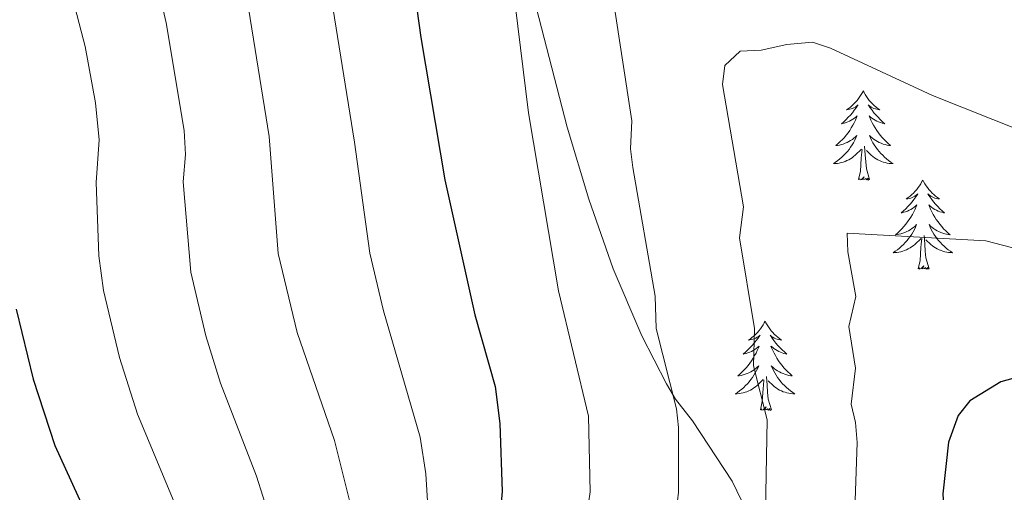
# Model space of a CAD drawing. Units: metres. Extents: x 640628 to 645144, y 4731784 to 4734845.
# Drawn here: x 643620 to 643752, y 4732782 to 4732845 of the extents above; entities that cross this region are included whole.
import ezdxf

# ---------------------------------------------------------------- set-up
doc = ezdxf.new("R2010")
doc.units = ezdxf.units.M
doc.header["$MEASUREMENT"] = 0
for name, color, linetype, lineweight in [('Level 35', 92, 'Continuous', 0), ('Level 36', 92, 'Continuous', 0), ('Level 4', 36, 'Continuous', 30), ('Level 5', 36, 'Continuous', 0)]:
    doc.layers.add(name, color=color, linetype=linetype, lineweight=lineweight)

msp = doc.modelspace()

# ---------------------------------------------------------------- linework, layer by layer
at = {"layer": 'Level 35', "color": 92, "linetype": 'Continuous', "lineweight": 0, "ltscale": 0.5}
msp.add_polyline3d([(643718.72, 4732776.63, 663.21), (643715.51, 4732783.27, 661.88), (643710.21, 4732791.33, 661.61), (643707.97, 4732794.21, 659.39), (643706.77, 4732796.28, 659.13), (643703.45, 4732802.7, 658.39), (643699.63, 4732811.65, 657.5), (643696.36, 4732820.98, 656.71), (643693.5, 4732830.59, 656.01), (643684.59, 4732865.13, 654.15)], dxfattribs=at)
at = {"layer": 'Level 36', "color": 92, "linetype": 'Continuous', "lineweight": 0}
for points in [[(643733.02, 4732835.43, 0.01), (643732.91, 4732835.21, 0.01), (643732.75, 4732834.94, 0.01), (643732.59, 4732834.67, 0.01), (643732.4, 4732834.42, 0.01), (643732.21, 4732834.17, 0.01), (643732, 4732833.93, 0.01), (643731.78, 4732833.7, 0.01), (643731.55, 4732833.49, 0.01), (643731.31, 4732833.28, 0.01), (643731.06, 4732833.09, 0.01), (643730.8, 4732832.92, 0.01), (643731, 4732832.94, 0.01), (643731.2, 4732832.98, 0.01), (643731.4, 4732833.03, 0.01), (643731.6, 4732833.1, 0.01), (643731.79, 4732833.19, 0.01), (643731.97, 4732833.28, 0.01), (643732.14, 4732833.4, 0.01), (643732.35, 4732833.59, 0.01), (643732.31, 4732833.52, 0.01), (643732.08, 4732833.18, 0.01), (643731.83, 4732832.84, 0.01), (643731.58, 4732832.52, 0.01), (643731.31, 4732832.2, 0.01), (643731.03, 4732831.9, 0.01), (643730.74, 4732831.6, 0.01), (643730.44, 4732831.32, 0.01), (643730.12, 4732831.05, 0.01), (643730.25, 4732831.07, 0.01), (643730.49, 4732831.13, 0.01), (643730.73, 4732831.2, 0.01), (643730.97, 4732831.29, 0.01), (643731.2, 4732831.39, 0.01), (643731.42, 4732831.51, 0.01), (643731.64, 4732831.64, 0.01), (643731.85, 4732831.79, 0.01), (643732.04, 4732831.94, 0.01), (643732.23, 4732832.11, 0.01), (643732.14, 4732831.89, 0.01), (643731.99, 4732831.53, 0.01), (643731.82, 4732831.18, 0.01), (643731.63, 4732830.83, 0.01), (643731.43, 4732830.49, 0.01), (643731.22, 4732830.16, 0.01), (643730.99, 4732829.84, 0.01), (643730.75, 4732829.52, 0.01), (643730.5, 4732829.22, 0.01), (643730.24, 4732828.93, 0.01), (643729.96, 4732828.65, 0.01), (643729.68, 4732828.38, 0.01), (643729.38, 4732828.12, 0.01), (643729.58, 4732828.14, 0.01), (643729.84, 4732828.19, 0.01), (643730.1, 4732828.26, 0.01), (643730.36, 4732828.33, 0.01), (643730.62, 4732828.43, 0.01), (643730.87, 4732828.54, 0.01), (643731.11, 4732828.66, 0.01), (643731.34, 4732828.8, 0.01), (643731.57, 4732828.95, 0.01), (643731.78, 4732829.11, 0.01), (643731.99, 4732829.29, 0.01), (643732.18, 4732829.48, 0.01), (643732.04, 4732829.15, 0.01), (643731.89, 4732828.83, 0.01), (643731.72, 4732828.51, 0.01), (643731.54, 4732828.21, 0.01), (643731.34, 4732827.91, 0.01), (643731.13, 4732827.62, 0.01), (643730.91, 4732827.34, 0.01), (643730.67, 4732827.08, 0.01), (643730.42, 4732826.82, 0.01), (643730.17, 4732826.57, 0.01), (643729.9, 4732826.34, 0.01), (643729.62, 4732826.12, 0.01), (643729.33, 4732825.91, 0.01), (643729.04, 4732825.72, 0.01), (643729.3, 4732825.73, 0.01), (643729.57, 4732825.75, 0.01), (643729.83, 4732825.79, 0.01), (643730.09, 4732825.85, 0.01), (643730.34, 4732825.92, 0.01), (643730.59, 4732826.01, 0.01), (643730.84, 4732826.11, 0.01), (643731.08, 4732826.23, 0.01), (643731.31, 4732826.36, 0.01), (643731.53, 4732826.5, 0.01), (643731.74, 4732826.66, 0.01), (643731.94, 4732826.83, 0.01), (643732.79, 4732827.63, 0.01)], [(643733.02, 4732835.43, 0.01), (643733.13, 4732835.21, 0.01), (643733.29, 4732834.94, 0.01), (643733.45, 4732834.67, 0.01), (643733.64, 4732834.42, 0.01), (643733.83, 4732834.17, 0.01), (643734.04, 4732833.93, 0.01), (643734.26, 4732833.7, 0.01), (643734.49, 4732833.49, 0.01), (643734.73, 4732833.28, 0.01), (643734.98, 4732833.09, 0.01), (643735.24, 4732832.92, 0.01), (643735.04, 4732832.94, 0.01), (643734.84, 4732832.98, 0.01), (643734.64, 4732833.03, 0.01), (643734.44, 4732833.1, 0.01), (643734.25, 4732833.19, 0.01), (643734.07, 4732833.28, 0.01), (643733.9, 4732833.4, 0.01), (643733.69, 4732833.59, 0.01), (643733.73, 4732833.52, 0.01), (643733.96, 4732833.18, 0.01), (643734.21, 4732832.84, 0.01), (643734.46, 4732832.52, 0.01), (643734.73, 4732832.2, 0.01), (643735.01, 4732831.9, 0.01), (643735.3, 4732831.6, 0.01), (643735.6, 4732831.32, 0.01), (643735.92, 4732831.05, 0.01), (643735.79, 4732831.07, 0.01), (643735.55, 4732831.13, 0.01), (643735.31, 4732831.2, 0.01), (643735.07, 4732831.29, 0.01), (643734.84, 4732831.39, 0.01), (643734.62, 4732831.51, 0.01), (643734.4, 4732831.64, 0.01), (643734.19, 4732831.79, 0.01), (643734, 4732831.94, 0.01), (643733.81, 4732832.11, 0.01), (643733.9, 4732831.89, 0.01), (643734.05, 4732831.53, 0.01), (643734.22, 4732831.18, 0.01), (643734.41, 4732830.83, 0.01), (643734.61, 4732830.49, 0.01), (643734.82, 4732830.16, 0.01), (643735.05, 4732829.84, 0.01), (643735.29, 4732829.52, 0.01), (643735.54, 4732829.22, 0.01), (643735.8, 4732828.93, 0.01), (643736.08, 4732828.65, 0.01), (643736.36, 4732828.38, 0.01), (643736.66, 4732828.12, 0.01), (643736.46, 4732828.14, 0.01), (643736.2, 4732828.19, 0.01), (643735.94, 4732828.26, 0.01), (643735.68, 4732828.33, 0.01), (643735.42, 4732828.43, 0.01), (643735.17, 4732828.54, 0.01), (643734.93, 4732828.66, 0.01), (643734.7, 4732828.8, 0.01), (643734.47, 4732828.95, 0.01), (643734.26, 4732829.11, 0.01), (643734.05, 4732829.29, 0.01), (643733.86, 4732829.48, 0.01), (643734, 4732829.15, 0.01), (643734.15, 4732828.83, 0.01), (643734.32, 4732828.51, 0.01), (643734.5, 4732828.21, 0.01), (643734.7, 4732827.91, 0.01), (643734.91, 4732827.62, 0.01), (643735.13, 4732827.34, 0.01), (643735.37, 4732827.08, 0.01), (643735.62, 4732826.82, 0.01), (643735.87, 4732826.57, 0.01), (643736.14, 4732826.34, 0.01), (643736.42, 4732826.12, 0.01), (643736.71, 4732825.91, 0.01), (643737, 4732825.72, 0.01), (643736.74, 4732825.73, 0.01), (643736.47, 4732825.75, 0.01), (643736.21, 4732825.79, 0.01), (643735.95, 4732825.85, 0.01), (643735.7, 4732825.92, 0.01), (643735.45, 4732826.01, 0.01), (643735.2, 4732826.11, 0.01), (643734.96, 4732826.23, 0.01), (643734.73, 4732826.36, 0.01), (643734.51, 4732826.5, 0.01), (643734.3, 4732826.66, 0.01), (643734.1, 4732826.83, 0.01), (643733.44, 4732827.45, 0.01)], [(643733.87, 4732823.58, 0.01), (643733.44, 4732825.02, 0.01), (643733.35, 4732825.93, 0.01), (643733.3, 4732826.88, 0.01), (643733.2, 4732828.04, 0.01)], [(643732.4, 4732823.58, 0.01), (643732.65, 4732824.7, 0.01), (643732.76, 4732826.44, 0.01), (643732.81, 4732826.88, 0.01), (643732.87, 4732827.6, 0.01)], [(643733.87, 4732823.58, 0.01), (643733.7, 4732823.51, 0.01), (643733.68, 4732823.75, 0.01), (643733.49, 4732823.53, 0.01), (643733.37, 4732823.73, 0.01), (643733.25, 4732823.63, 0.01), (643732.98, 4732823.57, 0.01), (643733.17, 4732823.96, 0.01), (643732.79, 4732823.58, 0.01), (643732.6, 4732823.53, 0.01), (643732.56, 4732823.69, 0.01), (643732.4, 4732823.58, 0.01)], [(643740.98, 4732823.51, 0.01), (643740.87, 4732823.3, 0.01), (643740.71, 4732823.02, 0.01), (643740.55, 4732822.75, 0.01), (643740.36, 4732822.5, 0.01), (643740.17, 4732822.25, 0.01), (643739.96, 4732822.01, 0.01), (643739.74, 4732821.78, 0.01), (643739.51, 4732821.57, 0.01), (643739.27, 4732821.37, 0.01), (643739.02, 4732821.18, 0.01), (643738.76, 4732821, 0.01), (643738.96, 4732821.02, 0.01), (643739.16, 4732821.06, 0.01), (643739.36, 4732821.11, 0.01), (643739.56, 4732821.18, 0.01), (643739.75, 4732821.27, 0.01), (643739.93, 4732821.37, 0.01), (643740.1, 4732821.48, 0.01), (643740.31, 4732821.67, 0.01), (643740.27, 4732821.6, 0.01), (643740.04, 4732821.26, 0.01), (643739.79, 4732820.92, 0.01), (643739.54, 4732820.6, 0.01), (643739.27, 4732820.28, 0.01), (643738.99, 4732819.98, 0.01), (643738.7, 4732819.68, 0.01), (643738.4, 4732819.4, 0.01), (643738.08, 4732819.13, 0.01), (643738.21, 4732819.15, 0.01), (643738.45, 4732819.21, 0.01), (643738.69, 4732819.28, 0.01), (643738.93, 4732819.37, 0.01), (643739.16, 4732819.47, 0.01), (643739.38, 4732819.59, 0.01), (643739.6, 4732819.72, 0.01), (643739.81, 4732819.87, 0.01), (643740, 4732820.02, 0.01), (643740.19, 4732820.19, 0.01), (643740.1, 4732819.97, 0.01), (643739.95, 4732819.61, 0.01), (643739.78, 4732819.26, 0.01), (643739.59, 4732818.91, 0.01), (643739.39, 4732818.57, 0.01), (643739.18, 4732818.24, 0.01), (643738.95, 4732817.92, 0.01), (643738.71, 4732817.6, 0.01), (643738.46, 4732817.3, 0.01), (643738.2, 4732817.01, 0.01), (643737.92, 4732816.73, 0.01), (643737.64, 4732816.46, 0.01), (643737.34, 4732816.2, 0.01), (643737.54, 4732816.23, 0.01), (643737.8, 4732816.27, 0.01), (643738.06, 4732816.34, 0.01), (643738.32, 4732816.42, 0.01), (643738.58, 4732816.51, 0.01), (643738.83, 4732816.62, 0.01), (643739.07, 4732816.74, 0.01), (643739.3, 4732816.88, 0.01), (643739.53, 4732817.03, 0.01), (643739.74, 4732817.19, 0.01), (643739.95, 4732817.37, 0.01), (643740.14, 4732817.56, 0.01), (643740, 4732817.23, 0.01), (643739.85, 4732816.91, 0.01), (643739.68, 4732816.59, 0.01), (643739.5, 4732816.29, 0.01), (643739.3, 4732815.99, 0.01), (643739.09, 4732815.7, 0.01), (643738.87, 4732815.43, 0.01), (643738.63, 4732815.16, 0.01), (643738.38, 4732814.9, 0.01), (643738.13, 4732814.66, 0.01), (643737.86, 4732814.42, 0.01), (643737.58, 4732814.2, 0.01), (643737.29, 4732813.99, 0.01), (643737, 4732813.8, 0.01), (643737.26, 4732813.81, 0.01), (643737.53, 4732813.83, 0.01), (643737.79, 4732813.87, 0.01), (643738.05, 4732813.93, 0.01), (643738.3, 4732814, 0.01), (643738.55, 4732814.09, 0.01), (643738.8, 4732814.19, 0.01), (643739.04, 4732814.31, 0.01), (643739.27, 4732814.44, 0.01), (643739.49, 4732814.58, 0.01), (643739.7, 4732814.74, 0.01), (643739.9, 4732814.91, 0.01), (643740.75, 4732815.71, 0.01)], [(643740.98, 4732823.51, 0.01), (643741.09, 4732823.3, 0.01), (643741.25, 4732823.02, 0.01), (643741.41, 4732822.75, 0.01), (643741.6, 4732822.5, 0.01), (643741.79, 4732822.25, 0.01), (643742, 4732822.01, 0.01), (643742.22, 4732821.78, 0.01), (643742.45, 4732821.57, 0.01), (643742.69, 4732821.37, 0.01), (643742.94, 4732821.18, 0.01), (643743.2, 4732821, 0.01), (643743, 4732821.02, 0.01), (643742.8, 4732821.06, 0.01), (643742.6, 4732821.11, 0.01), (643742.4, 4732821.18, 0.01), (643742.21, 4732821.27, 0.01), (643742.03, 4732821.37, 0.01), (643741.86, 4732821.48, 0.01), (643741.65, 4732821.67, 0.01), (643741.69, 4732821.6, 0.01), (643741.92, 4732821.26, 0.01), (643742.17, 4732820.92, 0.01), (643742.42, 4732820.6, 0.01), (643742.69, 4732820.28, 0.01), (643742.97, 4732819.98, 0.01), (643743.26, 4732819.68, 0.01), (643743.56, 4732819.4, 0.01), (643743.88, 4732819.13, 0.01), (643743.75, 4732819.15, 0.01), (643743.51, 4732819.21, 0.01), (643743.27, 4732819.28, 0.01), (643743.03, 4732819.37, 0.01), (643742.8, 4732819.47, 0.01), (643742.58, 4732819.59, 0.01), (643742.36, 4732819.72, 0.01), (643742.15, 4732819.87, 0.01), (643741.96, 4732820.02, 0.01), (643741.77, 4732820.19, 0.01), (643741.86, 4732819.97, 0.01), (643742.01, 4732819.61, 0.01), (643742.18, 4732819.26, 0.01), (643742.37, 4732818.91, 0.01), (643742.57, 4732818.57, 0.01), (643742.78, 4732818.24, 0.01), (643743.01, 4732817.92, 0.01), (643743.25, 4732817.6, 0.01), (643743.5, 4732817.3, 0.01), (643743.76, 4732817.01, 0.01), (643744.04, 4732816.73, 0.01), (643744.32, 4732816.46, 0.01), (643744.62, 4732816.2, 0.01), (643744.42, 4732816.23, 0.01), (643744.16, 4732816.27, 0.01), (643743.9, 4732816.34, 0.01), (643743.64, 4732816.42, 0.01), (643743.38, 4732816.51, 0.01), (643743.13, 4732816.62, 0.01), (643742.89, 4732816.74, 0.01), (643742.66, 4732816.88, 0.01), (643742.43, 4732817.03, 0.01), (643742.22, 4732817.19, 0.01), (643742.01, 4732817.37, 0.01), (643741.82, 4732817.56, 0.01), (643741.96, 4732817.23, 0.01), (643742.11, 4732816.91, 0.01), (643742.28, 4732816.59, 0.01), (643742.46, 4732816.29, 0.01), (643742.66, 4732815.99, 0.01), (643742.87, 4732815.7, 0.01), (643743.09, 4732815.43, 0.01), (643743.33, 4732815.16, 0.01), (643743.58, 4732814.9, 0.01), (643743.83, 4732814.66, 0.01), (643744.1, 4732814.42, 0.01), (643744.38, 4732814.2, 0.01), (643744.67, 4732813.99, 0.01), (643744.96, 4732813.8, 0.01), (643744.7, 4732813.81, 0.01), (643744.43, 4732813.83, 0.01), (643744.17, 4732813.87, 0.01), (643743.91, 4732813.93, 0.01), (643743.66, 4732814, 0.01), (643743.41, 4732814.09, 0.01), (643743.16, 4732814.19, 0.01), (643742.92, 4732814.31, 0.01), (643742.69, 4732814.44, 0.01), (643742.47, 4732814.58, 0.01), (643742.26, 4732814.74, 0.01), (643742.06, 4732814.91, 0.01), (643741.4, 4732815.53, 0.01)], [(643741.83, 4732811.66, 0.01), (643741.4, 4732813.1, 0.01), (643741.31, 4732814.01, 0.01), (643741.26, 4732814.96, 0.01), (643741.16, 4732816.12, 0.01)], [(643740.36, 4732811.66, 0.01), (643740.61, 4732812.78, 0.01), (643740.72, 4732814.52, 0.01), (643740.77, 4732814.96, 0.01), (643740.83, 4732815.68, 0.01)], [(643741.83, 4732811.66, 0.01), (643741.66, 4732811.6, 0.01), (643741.64, 4732811.83, 0.01), (643741.45, 4732811.61, 0.01), (643741.33, 4732811.82, 0.01), (643741.21, 4732811.71, 0.01), (643740.94, 4732811.65, 0.01), (643741.13, 4732812.05, 0.01), (643740.75, 4732811.67, 0.01), (643740.56, 4732811.61, 0.01), (643740.52, 4732811.77, 0.01), (643740.36, 4732811.66, 0.01)], [(643719.91, 4732804.65, 0.01), (643719.8, 4732804.43, 0.01), (643719.65, 4732804.15, 0.01), (643719.48, 4732803.89, 0.01), (643719.3, 4732803.63, 0.01), (643719.1, 4732803.38, 0.01), (643718.9, 4732803.14, 0.01), (643718.68, 4732802.92, 0.01), (643718.45, 4732802.7, 0.01), (643718.21, 4732802.5, 0.01), (643717.96, 4732802.31, 0.01), (643717.7, 4732802.13, 0.01), (643717.89, 4732802.15, 0.01), (643718.1, 4732802.19, 0.01), (643718.3, 4732802.24, 0.01), (643718.49, 4732802.31, 0.01), (643718.68, 4732802.4, 0.01), (643718.86, 4732802.5, 0.01), (643719.04, 4732802.61, 0.01), (643719.24, 4732802.8, 0.01), (643719.2, 4732802.74, 0.01), (643718.97, 4732802.39, 0.01), (643718.73, 4732802.06, 0.01), (643718.47, 4732801.73, 0.01), (643718.2, 4732801.41, 0.01), (643717.92, 4732801.11, 0.01), (643717.63, 4732800.81, 0.01), (643717.33, 4732800.53, 0.01), (643717.01, 4732800.26, 0.01), (643717.14, 4732800.28, 0.01), (643717.38, 4732800.34, 0.01), (643717.63, 4732800.41, 0.01), (643717.86, 4732800.5, 0.01), (643718.09, 4732800.6, 0.01), (643718.32, 4732800.72, 0.01), (643718.53, 4732800.85, 0.01), (643718.74, 4732801, 0.01), (643718.94, 4732801.16, 0.01), (643719.12, 4732801.33, 0.01), (643719.04, 4732801.1, 0.01), (643718.88, 4732800.74, 0.01), (643718.71, 4732800.39, 0.01), (643718.52, 4732800.04, 0.01), (643718.32, 4732799.7, 0.01), (643718.11, 4732799.37, 0.01), (643717.88, 4732799.05, 0.01), (643717.64, 4732798.74, 0.01), (643717.39, 4732798.43, 0.01), (643717.13, 4732798.14, 0.01), (643716.86, 4732797.86, 0.01), (643716.57, 4732797.59, 0.01), (643716.27, 4732797.33, 0.01), (643716.47, 4732797.36, 0.01), (643716.73, 4732797.4, 0.01), (643717, 4732797.47, 0.01), (643717.26, 4732797.55, 0.01), (643717.51, 4732797.64, 0.01), (643717.76, 4732797.75, 0.01), (643718, 4732797.87, 0.01), (643718.23, 4732798.01, 0.01), (643718.46, 4732798.16, 0.01), (643718.68, 4732798.32, 0.01), (643718.88, 4732798.5, 0.01), (643719.08, 4732798.69, 0.01), (643718.94, 4732798.36, 0.01), (643718.78, 4732798.04, 0.01), (643718.61, 4732797.73, 0.01), (643718.43, 4732797.42, 0.01), (643718.23, 4732797.12, 0.01), (643718.02, 4732796.84, 0.01), (643717.8, 4732796.56, 0.01), (643717.56, 4732796.29, 0.01), (643717.32, 4732796.03, 0.01), (643717.06, 4732795.79, 0.01), (643716.79, 4732795.55, 0.01), (643716.51, 4732795.33, 0.01), (643716.22, 4732795.12, 0.01), (643715.93, 4732794.93, 0.01), (643716.2, 4732794.94, 0.01), (643716.46, 4732794.96, 0.01), (643716.72, 4732795.01, 0.01), (643716.98, 4732795.06, 0.01), (643717.24, 4732795.14, 0.01), (643717.49, 4732795.22, 0.01), (643717.73, 4732795.32, 0.01), (643717.97, 4732795.44, 0.01), (643718.2, 4732795.57, 0.01), (643718.42, 4732795.72, 0.01), (643718.63, 4732795.88, 0.01), (643718.84, 4732796.04, 0.01), (643719.68, 4732796.84, 0.01)], [(643719.91, 4732804.65, 0.01), (643720.02, 4732804.43, 0.01), (643720.18, 4732804.15, 0.01), (643720.35, 4732803.89, 0.01), (643720.53, 4732803.63, 0.01), (643720.72, 4732803.38, 0.01), (643720.93, 4732803.14, 0.01), (643721.15, 4732802.92, 0.01), (643721.38, 4732802.7, 0.01), (643721.62, 4732802.5, 0.01), (643721.87, 4732802.31, 0.01), (643722.13, 4732802.13, 0.01), (643721.93, 4732802.15, 0.01), (643721.73, 4732802.19, 0.01), (643721.53, 4732802.24, 0.01), (643721.33, 4732802.31, 0.01), (643721.14, 4732802.4, 0.01), (643720.96, 4732802.5, 0.01), (643720.79, 4732802.61, 0.01), (643720.58, 4732802.8, 0.01), (643720.62, 4732802.74, 0.01), (643720.86, 4732802.39, 0.01), (643721.1, 4732802.06, 0.01), (643721.35, 4732801.73, 0.01), (643721.62, 4732801.41, 0.01), (643721.9, 4732801.11, 0.01), (643722.19, 4732800.81, 0.01), (643722.5, 4732800.53, 0.01), (643722.81, 4732800.26, 0.01), (643722.69, 4732800.28, 0.01), (643722.44, 4732800.34, 0.01), (643722.2, 4732800.41, 0.01), (643721.96, 4732800.5, 0.01), (643721.73, 4732800.6, 0.01), (643721.51, 4732800.72, 0.01), (643721.29, 4732800.85, 0.01), (643721.08, 4732801, 0.01), (643720.89, 4732801.16, 0.01), (643720.7, 4732801.33, 0.01), (643720.79, 4732801.1, 0.01), (643720.94, 4732800.74, 0.01), (643721.12, 4732800.39, 0.01), (643721.3, 4732800.04, 0.01), (643721.5, 4732799.7, 0.01), (643721.71, 4732799.37, 0.01), (643721.94, 4732799.05, 0.01), (643722.18, 4732798.74, 0.01), (643722.43, 4732798.43, 0.01), (643722.69, 4732798.14, 0.01), (643722.97, 4732797.86, 0.01), (643723.26, 4732797.59, 0.01), (643723.55, 4732797.33, 0.01), (643723.36, 4732797.36, 0.01), (643723.09, 4732797.4, 0.01), (643722.83, 4732797.47, 0.01), (643722.57, 4732797.55, 0.01), (643722.31, 4732797.64, 0.01), (643722.06, 4732797.75, 0.01), (643721.82, 4732797.87, 0.01), (643721.59, 4732798.01, 0.01), (643721.36, 4732798.16, 0.01), (643721.15, 4732798.32, 0.01), (643720.94, 4732798.5, 0.01), (643720.75, 4732798.69, 0.01), (643720.89, 4732798.36, 0.01), (643721.04, 4732798.04, 0.01), (643721.21, 4732797.73, 0.01), (643721.4, 4732797.42, 0.01), (643721.59, 4732797.12, 0.01), (643721.8, 4732796.84, 0.01), (643722.03, 4732796.56, 0.01), (643722.26, 4732796.29, 0.01), (643722.51, 4732796.03, 0.01), (643722.76, 4732795.79, 0.01), (643723.03, 4732795.55, 0.01), (643723.31, 4732795.33, 0.01), (643723.6, 4732795.12, 0.01), (643723.89, 4732794.93, 0.01), (643723.63, 4732794.94, 0.01), (643723.36, 4732794.96, 0.01), (643723.1, 4732795.01, 0.01), (643722.84, 4732795.06, 0.01), (643722.59, 4732795.14, 0.01), (643722.34, 4732795.22, 0.01), (643722.09, 4732795.32, 0.01), (643721.86, 4732795.44, 0.01), (643721.63, 4732795.57, 0.01), (643721.4, 4732795.72, 0.01), (643721.19, 4732795.88, 0.01), (643720.99, 4732796.04, 0.01), (643720.33, 4732796.66, 0.01)], [(643719.29, 4732792.8, 0.01), (643719.54, 4732793.91, 0.01), (643719.65, 4732795.66, 0.01), (643719.7, 4732796.09, 0.01), (643719.76, 4732796.81, 0.01)], [(643720.76, 4732792.8, 0.01), (643720.33, 4732794.24, 0.01), (643720.24, 4732795.14, 0.01), (643720.2, 4732796.09, 0.01), (643720.1, 4732797.25, 0.01)], [(643720.76, 4732792.8, 0.01), (643720.59, 4732792.73, 0.01), (643720.57, 4732792.97, 0.01), (643720.38, 4732792.74, 0.01), (643720.26, 4732792.95, 0.01), (643720.14, 4732792.84, 0.01), (643719.87, 4732792.78, 0.01), (643720.06, 4732793.18, 0.01), (643719.68, 4732792.8, 0.01), (643719.49, 4732792.74, 0.01), (643719.45, 4732792.91, 0.01), (643719.29, 4732792.8, 0.01)]]:
    msp.add_polyline3d(points, dxfattribs=at)
at = {"layer": 'Level 4', "color": 36, "linetype": 'Continuous', "lineweight": 30}
for points in [[(643670.65, 4732866.27, 650.01), (643673.96, 4732842.59, 650.01), (643677.14, 4732823.53, 650.01), (643681.14, 4732805.52, 650.01), (643683.85, 4732795.91, 650.01), (643684.47, 4732790.95, 650.01), (643684.8, 4732781.9, 650.01), (643684.6, 4732779.41, 650.01), (643683.3, 4732773.67, 650.01), (643680.05, 4732763.72, 650.01), (643680.7, 4732754.13, 650.01), (643681.76, 4732749.25, 650.01), (643684.57, 4732740.17, 650.01), (643686.35, 4732731.2, 650.01), (643689, 4732723.92, 650.01), (643696.57, 4732696.28, 650.01), (643699.45, 4732687.21, 650.01), (643699.54, 4732684.73, 650.01), (643698.23, 4732672.8, 650.01), (643696.57, 4732662.21, 650.01), (643694.54, 4732653.25, 650.01)], [(643619.9, 4732806.26, 625.01), (643622.16, 4732796.91, 625.01), (643625.04, 4732788.03, 625.01), (643634.76, 4732766.78, 625.01), (643637.24, 4732759.99, 625.01), (643643.03, 4732740.23, 625.01), (643643.73, 4732736.05, 625.01), (643644.35, 4732726.13, 625.01), (643646.81, 4732701.75, 625.01), (643647.07, 4732692.38, 625.01), (643646.74, 4732685.54, 625.01), (643646.03, 4732683.1, 625.01), (643644.89, 4732681.6, 625.01), (643638.78, 4732676.58, 625.01), (643637.42, 4732674.48, 625.01), (643634.9, 4732668.13, 625.01), (643634.5, 4732665.67, 625.01), (643634.63, 4732662.76, 625.01), (643636.1, 4732655.32, 625.01)], [(643753.79, 4732797.22, 675.01), (643751.4, 4732796.52, 675.01), (643747.28, 4732794.02, 675.01), (643745.71, 4732792.05, 675.01), (643744.42, 4732788.49, 675.01), (643743.66, 4732781.57, 675.01), (643744.17, 4732772.83, 675.01), (643746.51, 4732751.49, 675.01), (643746.97, 4732734.8, 675.01), (643746.57, 4732713.77, 675.01), (643747.03, 4732685.8, 675.01), (643746.31, 4732663.01, 675.01), (643747.28, 4732651.12, 675.01)]]:
    msp.add_polyline3d(points, dxfattribs=at)
at = {"layer": 'Level 5', "color": 36, "linetype": 'Continuous', "lineweight": 0}
for points in [[(643617.78, 4732918.86, 635.01), (643622.94, 4732905.55, 635.01), (643624.75, 4732899.13, 635.01), (643630.51, 4732885.8, 635.01), (643639.93, 4732844.51, 635.01), (643642.33, 4732830.12, 635.01), (643642.5, 4732826.92, 635.01), (643642.2, 4732823.27, 635.01), (643643.23, 4732811.22, 635.01), (643645.24, 4732802.68, 635.01), (643647.18, 4732796.37, 635.01), (643651.99, 4732783.93, 635.01), (643654.55, 4732775.9, 635.01), (643656, 4732769, 635.01), (643656.18, 4732767.76, 635.01), (643655.63, 4732757.16, 635.01), (643657.15, 4732749.01, 635.01)], [(643618.79, 4732881.67, 630.01), (643620.77, 4732875.2, 630.01), (643623.12, 4732864.51, 630.01), (643629.12, 4732841.38, 630.01), (643630.47, 4732833.85, 630.01), (643630.97, 4732828.89, 630.01), (643630.56, 4732823.19, 630.01), (643630.92, 4732813.39, 630.01), (643631.56, 4732808.74, 630.01), (643633.7, 4732799.79, 630.01), (643636.11, 4732792.2, 630.01), (643644.7, 4732771.61, 630.01), (643646.71, 4732763.87, 630.01), (643647.49, 4732754.99, 630.01), (643650.67, 4732742.52, 630.01), (643652.03, 4732735.27, 630.01), (643652.75, 4732727.14, 630.01), (643656.63, 4732699.36, 630.01), (643657.45, 4732689.35, 630.01), (643656.96, 4732682.5, 630.01), (643655.43, 4732677.71, 630.01), (643650.27, 4732672.94, 630.01)], [(643659.95, 4732860.47, 645.01), (643665.06, 4732828.57, 645.01), (643667.11, 4732813.73, 645.01), (643668.95, 4732806.03, 645.01), (643673.86, 4732789.16, 645.01), (643674.59, 4732784.25, 645.01), (643675.13, 4732775.53, 645.01), (643671.91, 4732761.53, 645.01), (643672.85, 4732752.43, 645.01), (643676.4, 4732739.35, 645.01), (643677.95, 4732730.19, 645.01), (643680.18, 4732723.05, 645.01), (643687.28, 4732693.59, 645.01), (643688.95, 4732687.74, 645.01), (643689.02, 4732685.24, 645.01), (643687.93, 4732675.35, 645.01), (643686.47, 4732666.39, 645.01), (643687.19, 4732634.95, 645.01)], [(643704.98, 4732654.21, 655.01), (643706.54, 4732662.44, 655.01), (643707.9, 4732672.4, 655.01), (643709.04, 4732684.99, 655.01), (643708.94, 4732687.48, 655.01), (643706.42, 4732697.41, 655.01), (643700.52, 4732723.74, 655.01), (643699.13, 4732728.54, 655.01), (643697, 4732740.93, 655.01), (643693.67, 4732755.39, 655.01), (643692.93, 4732765.05, 655.01), (643695.43, 4732774.25, 655.01), (643696.57, 4732781.83, 655.01), (643696.35, 4732791.96, 655.01), (643692.33, 4732808.71, 655.01), (643688.31, 4732832.48, 655.01), (643685.83, 4732852.8, 655.01)], [(643715.41, 4732655.16, 660.01), (643717.56, 4732672, 660.01), (643718.54, 4732685.16, 660.01), (643718.43, 4732687.76, 660.01), (643717.56, 4732691.34, 660.01), (643714.45, 4732710.18, 660.01), (643711.06, 4732728.23, 660.01), (643709.43, 4732741.7, 660.01), (643706.63, 4732756.65, 660.01), (643705.81, 4732766.37, 660.01), (643707.56, 4732774.83, 660.01), (643708.34, 4732781.77, 660.01), (643708.34, 4732790.45, 660.01), (643708.08, 4732792.94, 660.01), (643705.35, 4732803.66, 660.01), (643705.22, 4732808.01, 660.01), (643702.26, 4732825.19, 660.01), (643701.92, 4732827.67, 660.01), (643702.13, 4732831.43, 660.01), (643699.63, 4732847.73, 660.01)], [(643650.75, 4732847.63, 640.01), (643653.7, 4732829.34, 640.01), (643654.89, 4732813.69, 640.01), (643657.41, 4732803.14, 640.01), (643662.39, 4732788.72, 640.01), (643664.64, 4732779.78, 640.01), (643665.66, 4732771.64, 640.01), (643664.88, 4732768.2, 640.01), (643664.51, 4732763.43, 640.01), (643663.77, 4732759.35, 640.01), (643664.78, 4732751.94, 640.01), (643668.23, 4732738.52, 640.01), (643669.45, 4732729.61, 640.01), (643671.41, 4732721.95, 640.01), (643678.45, 4732688.28, 640.01), (643678.49, 4732685.78, 640.01), (643677.63, 4732677.9, 640.01), (643676.36, 4732670.57, 640.01), (643674.8, 4732667.87, 640.01), (643672.58, 4732665.66, 640.01), (643671.55, 4732663.34, 640.01), (643671.24, 4732661.65, 640.01), (643671.33, 4732658.52, 640.01), (643672.88, 4732653.22, 640.01)], [(643725.86, 4732656.75, 665.01), (643727.92, 4732682.88, 665.01), (643727.91, 4732688.03, 665.01), (643727.29, 4732691.25, 665.01), (643722.67, 4732730.36, 665.01), (643722.72, 4732733.36, 665.01), (643721.86, 4732742.46, 665.01), (643719.6, 4732757.9, 665.01), (643718.69, 4732767.69, 665.01), (643719.97, 4732779.21, 665.01), (643720.19, 4732791.46, 665.01), (643718.36, 4732798.67, 665.01), (643718.5, 4732803.67, 665.01), (643716.52, 4732815.8, 665.01), (643717.04, 4732819.95, 665.01), (643714.25, 4732836.3, 665.01), (643714.52, 4732838.81, 665.01), (643716.57, 4732840.74, 665.01), (643719.38, 4732840.86, 665.01), (643722.82, 4732841.62, 665.01), (643726.25, 4732841.94, 665.01), (643728.65, 4732841.15, 665.01), (643742.27, 4732834.82, 665.01), (643762.55, 4732826.75, 665.01)], [(643736.28, 4732657.07, 670.01), (643737.54, 4732685.81, 670.01), (643735.51, 4732715.17, 670.01), (643734.29, 4732743.23, 670.01), (643731.56, 4732769.02, 670.01), (643732.22, 4732788.44, 670.01), (643732.01, 4732791.12, 670.01), (643731.4, 4732793.55, 670.01), (643732, 4732798.35, 670.01), (643731.11, 4732803.92, 670.01), (643732.02, 4732807.97, 670.01), (643730.97, 4732813.92, 670.01), (643730.9, 4732816.41, 670.01), (643749.38, 4732815.37, 670.01), (643761.9, 4732812.13, 670.01)]]:
    msp.add_polyline3d(points, dxfattribs=at)

doc.saveas('drawing.dxf')
